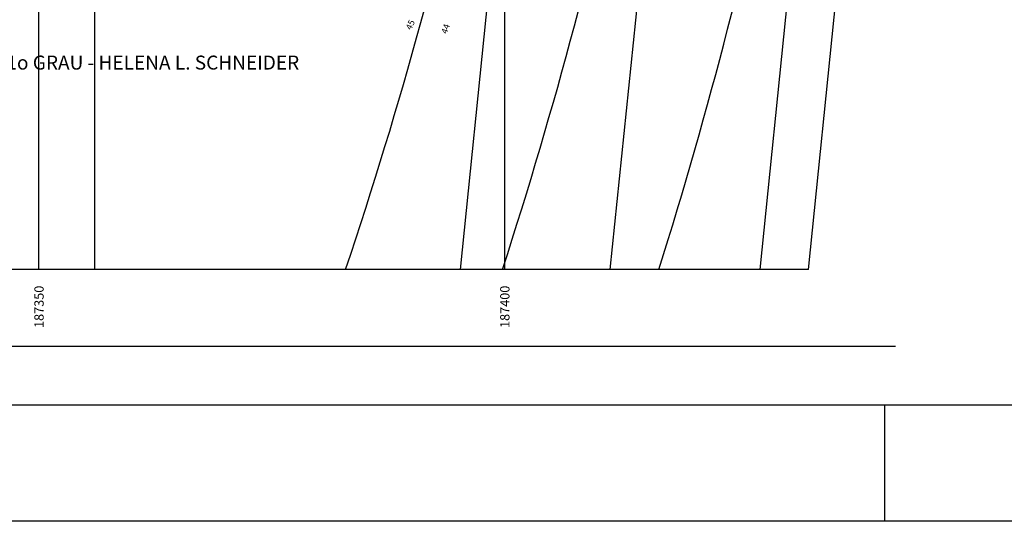
# Model space of a CAD drawing. Extents: x 186909 to 187589, y 1676881 to 1677461.
# Drawn here: x 187348 to 187454, y 1676881 to 1676935 of the extents above; entities that cross this region are included whole.
import ezdxf

# ---------------------------------------------------------------- set-up
doc = ezdxf.new("R2010")
doc.units = 0
doc.header["$LTSCALE"] = 0.22
doc.header["$MEASUREMENT"] = 0
for name, color, linetype in [('CURVAS', 15, 'CONTINUOUS'), ('MOLD-P08V2', 14, 'CONTINUOUS'), ('PDDUA', 194, 'CONTINUOUS'), ('PDDUA_NOVO', 194, 'CONTINUOUS'), ('SELO-P02V2', 7, 'CONTINUOUS'), ('TEXTO', 12, 'CONTINUOUS'), ('UTM', 7, 'CONTINUOUS')]:
    doc.layers.add(name, color=color, linetype=linetype)
doc.styles.add('STANDART', font='ROMANT.SHX')

msp = doc.modelspace()

# ---------------------------------------------------------------- linework, layer by layer
at = {"layer": 'MOLD-P08V2'}
msp.add_line((187270.479, 1676893.676), (187584.299, 1676893.676), dxfattribs=at)
at = {"layer": 'PDDUA', "linetype": 'Continuous'}
for p, q in [((187395.239, 1676908.227), (187436.851, 1677316.159)), ((187427.405, 1676908.227), (187469.017, 1677316.159))]:
    msp.add_line(p, q, dxfattribs=at)
at = {"layer": 'PDDUA', "color": 15, "linetype": 'Continuous'}
msp.add_line((187411.322, 1676908.227), (187452.934, 1677316.159), dxfattribs=at)
at = {"layer": 'PDDUA', "color": 6, "linetype": 'Continuous'}
msp.add_arc((186908.862, 1677067.212), 500, 341.45979, 354.17567, dxfattribs=at)
at = {"layer": 'PDDUA', "color": 15, "linetype": 'Continuous'}
msp.add_arc((186908.862, 1677067.212), 516, 342.0546, 354.17567, dxfattribs=at)
at = {"layer": 'PDDUA_NOVO', "color": 6, "linetype": 'Continuous'}
msp.add_arc((186908.862, 1677067.212), 532, 342.61181, 354.17567, dxfattribs=at)
at = {"layer": 'SELO-P02V2', "linetype": 'Continuous'}
msp.add_line((187432.588, 1676908.227), (187474.199, 1677316.159), dxfattribs=at)
at = {"layer": 'SELO-P02V2'}
for p, q in [((187432.588, 1676908.227), (187279.81, 1676908.227)), ((187440.799, 1676881.176), (187440.799, 1676893.676)), ((187589.299, 1676881.176), (187265.479, 1676881.176))]:
    msp.add_line(p, q, dxfattribs=at)
at = {"layer": 'UTM', "color": 15, "linetype": 'Continuous'}
for p, q in [((187350, 1676908.227), (187350, 1677316.159)), ((187356, 1676908.227), (187356, 1677316.159)), ((187400, 1676908.227), (187400, 1677316.159)), ((187279.81, 1676900), (187441.949, 1676900))]:
    msp.add_line(p, q, dxfattribs=at)

# ---------------------------------------------------------------- texts
at = {"layer": 'CURVAS', "style": 'STANDART'}
for s, rotation, p in [('45', 64.96009, (187389.947, 1676933.905)), ('44', 70.99033, (187393.795, 1676933.485))]:
    msp.add_text(s, height=0.684, rotation=rotation, dxfattribs=at).set_placement(p)
at = {"layer": 'TEXTO', "linetype": 'Continuous', "style": 'STANDART'}
msp.add_text('ESCOLA EST. DE 1o GRAU - HELENA L. SCHNEIDER', height=1.5, dxfattribs=at).set_placement((187330.69, 1676929.705))
at = {"layer": 'UTM', "linetype": 'Continuous', "style": 'STANDART'}
for s, p in [('187350', (187350.508, 1676901.948)), ('187400', (187400.508, 1676901.948))]:
    msp.add_text(s, height=1, rotation=90, dxfattribs=at).set_placement(p)

doc.saveas('drawing.dxf')
